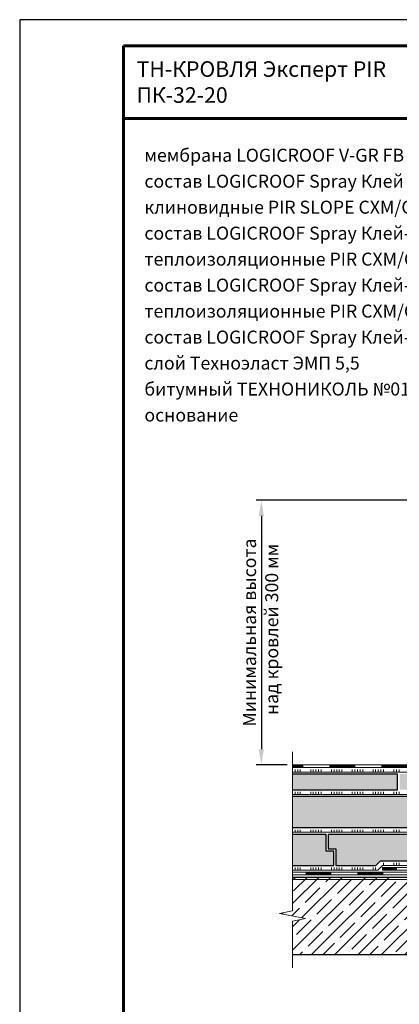
# Model space of a CAD drawing. Units: millimetres. Extents: x -27848 to 24671, y 500 to 90970.
# Drawn here: x 500 to 1230, y 78575 to 80470 of the extents above; entities that cross this region are included whole.
import ezdxf

# ---------------------------------------------------------------- set-up
doc = ezdxf.new("R2010")
doc.units = ezdxf.units.MM
doc.linetypes.add('HIDDEN', pattern=[0.375, 0.25, -0.125])
doc.layers.get('Defpoints').update_dxf_attribs({"color": 254, "lineweight": 25})
doc.layers.add('_Лист', color=7, linetype='Continuous', lineweight=25, plot=False)
for name, color, linetype, lineweight in [('_Размеры', 7, 'Continuous', 15), ('_Рамка', 7, 'Continuous', 25), ('_Рамка_Текст', 250, 'Continuous', 25), ('_Тонкая линия', 7, 'Continuous', 15), ('Гидроизоляция', 5, 'Continuous', 15), ('Железобетон', 7, 'Continuous', 25), ('Клей', 1, 'Continuous', 15), ('Пароизоляция', 82, 'Continuous', 15), ('ПИР', 4, 'Continuous', 25), ('Праймер', 6, 'HIDDEN', 25), ('Штрих Железобетон', 7, 'Continuous', 15), ('Штрих ПИР', 4, 'Continuous', 15)]:
    doc.layers.add(name, color=color, linetype=linetype, lineweight=lineweight)
doc.styles.add('Arial', font='txt')
doc.dimstyles.new('М 1', dxfattribs={"dimtxt": 25, "dimasz": 30, "dimexe": 10, "dimexo": 10, "dimgap": 10, "dimtad": 1, "dimdec": 0, "dimzin": 0, "dimdsep": 46, "dimtxsty": 'Arial', "dimcen": 0, "dimdle": 10, "dimadec": 0, "dimazin": 0, "dimtfac": 1, "dimtdec": 0, "dimtofl": 0, "dimtmove": 0, "dimatfit": 3, "dimldrblk": 'NONE', "dimfxl": 0.18, "dimtolj": 1, "dimtzin": 0, "dimarcsym": 0})
pattern_1 = [(0, (0, 3300), (11.90625, 6.874075), [7.9375, -15.875]), (120, (0, 3300), (-11.9062486, 6.87407746), [7.9375, -15.875]), (60, (0, 3300), (1.4e-06, 13.74815246), [-15.875, 7.9375])]

# ---------------------------------------------------------------- blocks, each defined once
blk = doc.blocks.new('*D42')
at = {"layer": '_Размеры', "color": 0, "lineweight": -2}
for p, q in [((1493, 79545), (955, 79545)), ((965, 79515), (965, 79066)), ((1015, 79036), (955, 79036))]:
    blk.add_line(p, q, dxfattribs=at)
at = {"layer": '_Размеры', "color": 0}
for points in [[(960, 79515), (970, 79515), (965, 79545)], [(960, 79066), (970, 79066), (965, 79036)]]:
    blk.add_solid(points, dxfattribs=at)
at = {"layer": 'Defpoints', "color": 0}
for p in [(1503, 79545), (965, 79036), (1025, 79036)]:
    blk.add_point(p, dxfattribs=at)
at = {"layer": '_Размеры', "color": 0, "insert": (942.3, 79290.5), "char_height": 25, "attachment_point": 5, "rotation": 90, "style": 'Arial'}
blk.add_mtext('\\A1;Минимальная высота', dxfattribs=at)
blk = doc.blocks.new('_None')

msp = doc.modelspace()

# ---------------------------------------------------------------- hatches: boundary and pattern name
at = {"layer": 'Штрих Железобетон'}
h = msp.add_hatch(dxfattribs=at)
h.set_pattern_fill('ANSI35', color=256, scale=5, style=0)
h.set_pattern_definition([(45, (0, 6800), (-22.45064, 22.45064), []), (45, (22.45, 6800), (-22.45064, 22.45064), [39.6875, -7.9375, 0, -7.9375])])
h.paths.add_polyline_path([(1025, 78820), (1025, 78755), (1000, 78750), (1050, 78740), (1025, 78735), (1025, 78670), (1584, 78670), (1584, 78820)])
h.paths.add_polyline_path([(1666, 78820), (1666, 78670), (2225, 78670), (2225, 78735), (2250, 78740), (2200, 78750), (2225, 78755), (2225, 78820)])
at = {"layer": 'Штрих ПИР', "ltscale": 100}
h = msp.add_hatch(dxfattribs=at)
h.set_pattern_fill('HONEY', color=256, scale=2.5, style=0)
h.set_pattern_definition(pattern_1)
h.paths.add_polyline_path([(1227, 78988), (1227, 79018), (1025, 79018), (1025, 78988)])
h.paths.add_polyline_path([(1231, 79018), (1231, 78988), (1490, 78988), (1490, 79018)])
h.paths.add_polyline_path([(2019, 78988), (2019, 79018), (1760, 79018), (1760, 78988)])
h.paths.add_polyline_path([(2023, 79018), (2023, 78988), (2225, 78988), (2225, 79018)])
h = msp.add_hatch(dxfattribs=at)
h.set_pattern_fill('HONEY', color=256, scale=2.5, style=0)
h.set_pattern_definition(pattern_1)
h.paths.add_polyline_path([(2225, 78915), (2225, 78975), (1760, 78975), (1760, 78915)])
h.paths.add_polyline_path([(1490, 78915), (1490, 78975), (1025, 78975), (1025, 78915)])
h = msp.add_hatch(dxfattribs=at)
h.set_pattern_fill('HONEY', color=256, scale=2.5, style=0)
h.set_pattern_definition(pattern_1)
h.paths.add_polyline_path([(1104.5, 78842), (1104.5, 78870), (1089.5, 78870), (1089.5, 78902), (1025, 78902), (1025, 78842)])
h.paths.add_polyline_path([(1093.5, 78902), (1093.5, 78874), (1108.5, 78874), (1108.5, 78842), (1185.3, 78842), (1194.3, 78851), (1325.5, 78851), (1340.5, 78866), (1490, 78866), (1490, 78902)])
h.paths.add_polyline_path([(1760, 78902), (1760, 78866), (1909.5, 78866), (1924.5, 78851), (2055.7, 78851), (2064.7, 78842), (2141.5, 78842), (2141.5, 78874), (2156.5, 78874), (2156.5, 78902)])
h.paths.add_polyline_path([(2225, 78842), (2225, 78902), (2160.5, 78902), (2160.5, 78870), (2145.5, 78870), (2145.5, 78842)])

# ---------------------------------------------------------------- linework, layer by layer
at = {"layer": '_Лист'}
msp.add_lwpolyline([(500, 77500), (2600, 77500), (2600, 80470), (500, 80470)], close=True, dxfattribs=at)
at = {"layer": '_Рамка', "lineweight": 60}
for points in [[(700, 80420), (700, 77550), (2550, 77550), (2550, 80420), (700, 80420)], [(700, 80280), (1400, 80280), (1400, 80420)]]:
    msp.add_lwpolyline(points, dxfattribs=at)
at = {"layer": '_Тонкая линия'}
msp.add_lwpolyline([(1025, 78645), (1025, 78735), (1050, 78740), (1000, 78750), (1025, 78755), (1025, 79061)], dxfattribs=at)
at = {"layer": 'Гидроизоляция', "ltscale": 100}
msp.add_lwpolyline([(1025, 79031), (1499, 79031), (1499, 79095), (1494, 79095), (1494, 79036), (1025, 79036)], dxfattribs=at)
at = {"layer": 'Гидроизоляция', "ltscale": 3, "const_width": 5}
for points in [[(1046, 79033.5), (1025, 79033.5)], [(1146, 79033.5), (1096, 79033.5)], [(1246, 79033.5), (1196, 79033.5)]]:
    msp.add_lwpolyline(points, dxfattribs=at)
at = {"layer": 'Железобетон'}
msp.add_lwpolyline([(1025, 78820), (1584, 78820), (1584, 78670), (1025, 78670)], dxfattribs=at)
at = {"layer": 'Клей', "ltscale": 100}
for points in [[(1025, 79022), (1490, 79022)], [(1030, 79022), (1030, 79027)], [(1035, 79022), (1035, 79027)], [(1040, 79022), (1040, 79027)], [(1060, 79022), (1060, 79027)], [(1065, 79022), (1065, 79027)], [(1070, 79022), (1070, 79027)], [(1075, 79022), (1075, 79027)], [(1080, 79022), (1080, 79027)], [(1100, 79022), (1100, 79027)], [(1105, 79022), (1105, 79027)], [(1110, 79022), (1110, 79027)], [(1115, 79022), (1115, 79027)], [(1120, 79022), (1120, 79027)], [(1140, 79022), (1140, 79027)], [(1145, 79022), (1145, 79027)], [(1150, 79022), (1150, 79027)], [(1155, 79022), (1155, 79027)], [(1160, 79022), (1160, 79027)], [(1180, 79022), (1180, 79027)], [(1185, 79022), (1185, 79027)], [(1190, 79022), (1190, 79027)], [(1195, 79022), (1195, 79027)], [(1200, 79022), (1200, 79027)], [(1220, 79022), (1220, 79027)], [(1225, 79022), (1225, 79027)], [(1230, 79022), (1230, 79027)], [(1030, 78979), (1030, 78984)], [(1035, 78979), (1035, 78984)], [(1040, 78979), (1040, 78984)], [(1060, 78979), (1060, 78984)], [(1065, 78979), (1065, 78984)], [(1070, 78979), (1070, 78984)], [(1075, 78979), (1075, 78984)], [(1080, 78979), (1080, 78984)], [(1100, 78979), (1100, 78984)], [(1105, 78979), (1105, 78984)], [(1110, 78979), (1110, 78984)], [(1115, 78979), (1115, 78984)], [(1120, 78979), (1120, 78984)], [(1140, 78979), (1140, 78984)], [(1145, 78979), (1145, 78984)], [(1150, 78979), (1150, 78984)], [(1155, 78979), (1155, 78984)], [(1160, 78979), (1160, 78984)], [(1180, 78979), (1180, 78984)], [(1185, 78979), (1185, 78984)], [(1190, 78979), (1190, 78984)], [(1195, 78979), (1195, 78984)], [(1200, 78979), (1200, 78984)], [(1220, 78979), (1220, 78984)], [(1225, 78979), (1225, 78984)], [(1230, 78979), (1230, 78984)], [(1025, 78979), (1490, 78979)], [(1030, 78906), (1030, 78911)], [(1035, 78906), (1035, 78911)], [(1040, 78906), (1040, 78911)], [(1060, 78906), (1060, 78911)], [(1065, 78906), (1065, 78911)], [(1070, 78906), (1070, 78911)], [(1075, 78906), (1075, 78911)], [(1080, 78906), (1080, 78911)], [(1100, 78906), (1100, 78911)], [(1105, 78906), (1105, 78911)], [(1110, 78906), (1110, 78911)], [(1115, 78906), (1115, 78911)], [(1120, 78906), (1120, 78911)], [(1140, 78906), (1140, 78911)], [(1145, 78906), (1145, 78911)], [(1150, 78906), (1150, 78911)], [(1155, 78906), (1155, 78911)], [(1160, 78906), (1160, 78911)], [(1180, 78906), (1180, 78911)], [(1185, 78906), (1185, 78911)], [(1190, 78906), (1190, 78911)], [(1195, 78906), (1195, 78911)], [(1200, 78906), (1200, 78911)], [(1220, 78906), (1220, 78911)], [(1225, 78906), (1225, 78911)], [(1230, 78906), (1230, 78911)], [(1025, 78906), (1490, 78906)], [(1025, 78833), (1189, 78833), (1198, 78842), (1329.3, 78842), (1344.3, 78857), (1490, 78857)], [(1030, 78833), (1030, 78838)], [(1035, 78833), (1035, 78838)], [(1040, 78833), (1040, 78838)], [(1060, 78833), (1060, 78838)], [(1065, 78833), (1065, 78838)], [(1070, 78833), (1070, 78838)], [(1075, 78833), (1075, 78838)], [(1080, 78833), (1080, 78838)], [(1100, 78833), (1100, 78838)], [(1105, 78833), (1105, 78838)], [(1110, 78833), (1110, 78838)], [(1115, 78833), (1115, 78838)], [(1120, 78833), (1120, 78838)], [(1140, 78833), (1140, 78838)], [(1145, 78833), (1145, 78838)], [(1150, 78833), (1150, 78838)], [(1155, 78833), (1155, 78838)], [(1160, 78833), (1160, 78838)], [(1180, 78833), (1180, 78838)], [(1185, 78833), (1185, 78838)], [(1200, 78842), (1200, 78847)], [(1220, 78842), (1220, 78847)], [(1225, 78842), (1225, 78847)], [(1230, 78842), (1230, 78847)]]:
    msp.add_lwpolyline(points, dxfattribs=at)
at = {"layer": 'Пароизоляция', "ltscale": 100}
for points in [[(1499, 79027), (1499, 78848), (1348, 78848), (1333, 78833), (1198, 78833), (1198, 78838), (1330.9, 78838), (1345.9, 78853), (1494, 78853), (1494, 79027), (1499, 79027)], [(1025, 78829), (1339.9, 78829), (1345.9, 78835), (1584, 78835)], [(1584, 78830), (1348, 78830), (1342, 78824), (1025, 78824)]]:
    msp.add_lwpolyline(points, dxfattribs=at)
at = {"layer": 'Пароизоляция', "ltscale": 3, "const_width": 5}
for points in [[(1198, 78835.5), (1226, 78835.5)], [(1050, 78826.5), (1100, 78826.5)], [(1150, 78826.5), (1200, 78826.5)]]:
    msp.add_lwpolyline(points, dxfattribs=at)
at = {"layer": 'ПИР'}
for points in [[(1025, 78988), (1227, 78988), (1227, 79018), (1025, 79018)], [(1490, 78975), (1025, 78975)], [(1025, 78915), (1490, 78915), (1490, 78975)], [(1025, 78842), (1104.5, 78842), (1104.5, 78870), (1089.5, 78870), (1089.5, 78902), (1025, 78902)], [(1108.5, 78842), (1185.3, 78842), (1194.3, 78851), (1325.5, 78851), (1340.5, 78866), (1490, 78866), (1490, 78902), (1093.5, 78902), (1093.5, 78874), (1108.5, 78874), (1108.5, 78842)]]:
    msp.add_lwpolyline(points, dxfattribs=at)
at = {"layer": 'Праймер', "ltscale": 100, "const_width": 2}
msp.add_lwpolyline([(1025, 78815), (1584, 78815)], dxfattribs=at)

# ---------------------------------------------------------------- texts
at = {"layer": '_Размеры', "insert": (985, 79296.5), "char_height": 25, "width": 515, "attachment_point": 5, "rotation": 90, "style": 'Arial'}
msp.add_mtext('над кровлей 300 мм{\\H1.2671x; }', dxfattribs=at)
at = {"layer": '_Рамка_Текст', "attachment_point": 4, "style": 'Arial'}
for s, insert, char_height, width in [('ТН-КРОВЛЯ Эксперт PIR{\\H1.2671x; }\\PПК-32-20{\\H1.4185x; }', (725, 80350), 30, 650), ('\\pi668.21;Полимерная мембрана LOGICROOF V-GR FB', (740, 80230), 25, 1415), ('\\pi517.11;Клеевой состав LOGICROOF Spray Клей контактный ', (740, 80180), 25, 1415), ('\\pi695.92;Плиты клиновидные PIR SLOPE СХМ/СХМ ', (740, 80130), 25, 1415), ('\\pi652.47;Клеевой состав LOGICROOF Spray Клей-пена', (740, 80080), 25, 1415), ('\\pi694.98;Плиты теплоизоляционные PIR СХМ/СХМ ', (740, 80030), 25, 1415), ('\\pi652.47;Клеевой состав LOGICROOF Spray Клей-пена', (740, 79980), 25, 1415), ('\\pi694.98;Плиты теплоизоляционные PIR СХМ/СХМ ', (740, 79930), 25, 1415), ('\\pi652.47;Клеевой состав LOGICROOF Spray Клей-пена', (740, 79880), 25, 1415), ('\\pi654.82;Пароизоляционный слой Техноэласт ЭМП 5,5', (740, 79830), 25, 1415), ('\\pi728.17;Праймер битумный ТЕХНОНИКОЛЬ №01', (740, 79780), 25, 1415), ('\\pi943.8;Железобетонное основание', (740, 79730), 25, 1415)]:
    msp.add_mtext(s, dxfattribs=dict(at, insert=insert, char_height=char_height, width=width))

# ---------------------------------------------------------------- dimensions: what is measured, and where the dimension line sits
at = {"layer": '_Размеры'}
dim = msp.add_linear_dim(base=(965, 79036), p1=(1503, 79545), p2=(1025, 79036), angle=90, text='Минимальная высота', dimstyle='М 1', dxfattribs=at)
dim.commit()
dim.dimension.update_dxf_attribs({"geometry": '*D42', "text_midpoint": (965, 79290.5), "dimtype": 160})

doc.saveas('drawing.dxf')
